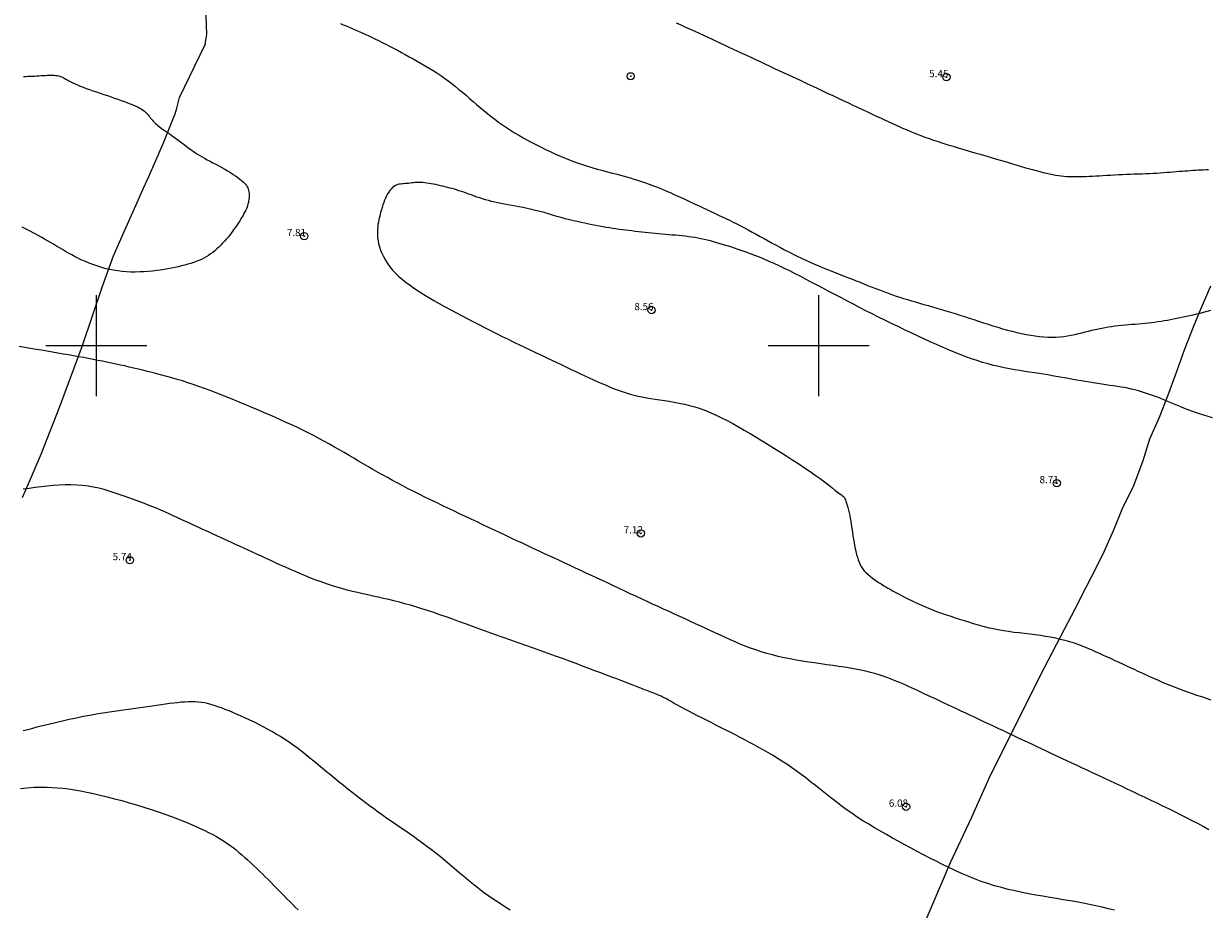
# Model space of a CAD drawing. Extents: x 288863 to 290113, y 1908127 to 1908937.
# Drawn here: x 289690 to 289854, y 1908522 to 1908645 of the extents above; entities that cross this region are included whole.
import ezdxf

# ---------------------------------------------------------------- set-up
doc = ezdxf.new("R2010")
doc.units = 0
doc.header["$MEASUREMENT"] = 0
doc.header["$PDMODE"] = 32
doc.header["$PDSIZE"] = -0.37
for name, color, linetype in [('1TODAS1K', 7, 'Continuous'), ('COTA FOTOGRAMETRICA', 10, 'Continuous'), ('CULTIVO', 7, 'Continuous'), ('CURVA INTERMEDIA', 17, 'Continuous'), ('CURVA MAESTRA', 17, 'Continuous'), ('HUERTO', 7, 'Continuous'), ('SIMBOLO GRADICULA', 7, 'Continuous')]:
    doc.layers.add(name, color=color, linetype=linetype)
doc.styles.add('WMF-Times New Roman0', font='TIMES.TTF')

msp = doc.modelspace()

# ---------------------------------------------------------------- linework, layer by layer
at = {"layer": 'COTA FOTOGRAMETRICA'}
for p in [(289817.674, 1908637.166, 5.448), (289728.753, 1908615.157, 7.81), (289776.856, 1908604.912, 8.557), (289832.95, 1908580.942, 8.705), (289775.373, 1908573.987, 7.125), (289704.63, 1908570.278, 5.739), (289812.089, 1908536.132, 6.082)]:
    msp.add_point(p, dxfattribs=at)
at = {"layer": 'CULTIVO', "color": 70, "lineweight": 13, "elevation": 1.021}
for points in [[(289715.039, 1908641.687), (289715.293, 1908643.129), (289715.158, 1908646.914)], [(289689.744, 1908578.955), (289690.978, 1908581.72), (289692.337, 1908584.957), (289694.956, 1908591.545), (289698.084, 1908599.99), (289700.788, 1908608.109), (289702.38, 1908612.445), (289703.885, 1908615.885), (289705.251, 1908619.006), (289706.266, 1908621.28), (289707.244, 1908623.414), (289708.244, 1908625.645), (289709.27, 1908628.061), (289709.937, 1908629.702), (289710.594, 1908631.298), (289710.897, 1908632.076), (289711.152, 1908632.86), (289711.51, 1908634.347), (289715.039, 1908641.687)], [(289715.039, 1908641.687), (289715.056, 1908641.721), (289715.039, 1908641.684), (289715.039, 1908641.687)], [(289854.246, 1908608.211), (289852.657, 1908604.59), (289851.809, 1908602.554), (289850.572, 1908599.372), (289849.435, 1908596.138), (289848.296, 1908592.985), (289847.146, 1908590.05), (289845.777, 1908587.055), (289844.883, 1908584.052), (289843.55, 1908580.582), (289841.936, 1908577.295), (289840.824, 1908574.428), (289839.495, 1908571.521), (289838.395, 1908569.258), (289836.935, 1908566.407), (289835.43, 1908563.498), (289833.479, 1908559.697), (289831.206, 1908555.353), (289829.18, 1908551.344), (289826.721, 1908546.397), (289823.731, 1908540.44), (289821.087, 1908534.569), (289818.204, 1908528.347), (289815.533, 1908522.082), (289812.524, 1908515.107)]]:
    msp.add_lwpolyline(points, dxfattribs=at)
at = {"layer": 'CURVA INTERMEDIA', "color": 17, "linetype": 'Continuous', "lineweight": 9}
for points, elevation in [([(289733.782, 1908644.597), (289734.177, 1908644.439), (289734.579, 1908644.272), (289734.987, 1908644.099), (289735.403, 1908643.919), (289735.826, 1908643.733), (289736.257, 1908643.54), (289736.697, 1908643.34), (289737.145, 1908643.134), (289737.603, 1908642.92), (289738.071, 1908642.698), (289738.55, 1908642.468), (289739.04, 1908642.229), (289739.543, 1908641.98), (289740.058, 1908641.721), (289740.584, 1908641.453), (289741.12, 1908641.177), (289741.662, 1908640.893), (289742.211, 1908640.603), (289742.762, 1908640.308), (289743.316, 1908640.008), (289743.87, 1908639.704), (289744.423, 1908639.396), (289744.974, 1908639.083), (289745.521, 1908638.763), (289746.064, 1908638.435), (289746.602, 1908638.1), (289747.133, 1908637.754), (289747.657, 1908637.398), (289748.174, 1908637.033), (289748.685, 1908636.658), (289749.19, 1908636.273), (289749.69, 1908635.881), (289750.186, 1908635.48), (289750.678, 1908635.072), (289751.167, 1908634.656), (289751.655, 1908634.236), (289752.143, 1908633.814), (289752.632, 1908633.391), (289753.124, 1908632.969), (289753.62, 1908632.551), (289754.122, 1908632.139), (289754.631, 1908631.735), (289755.148, 1908631.338), (289755.675, 1908630.95), (289756.211, 1908630.569), (289756.758, 1908630.196), (289757.317, 1908629.831), (289757.888, 1908629.472), (289758.473, 1908629.121), (289759.071, 1908628.778), (289759.678, 1908628.441), (289760.295, 1908628.112), (289760.919, 1908627.79), (289761.549, 1908627.475), (289762.183, 1908627.168), (289762.82, 1908626.868), (289763.456, 1908626.576), (289764.091, 1908626.295), (289764.721, 1908626.027), (289765.345, 1908625.772), (289765.959, 1908625.532), (289766.561, 1908625.31), (289767.15, 1908625.106), (289767.726, 1908624.918), (289768.288, 1908624.745), (289768.838, 1908624.585), (289769.375, 1908624.434), (289769.901, 1908624.292), (289770.415, 1908624.155), (289770.919, 1908624.022), (289771.415, 1908623.892), (289771.905, 1908623.762), (289772.395, 1908623.63), (289772.885, 1908623.496), (289773.38, 1908623.356), (289773.883, 1908623.211), (289774.395, 1908623.057), (289774.918, 1908622.895), (289775.45, 1908622.723), (289775.992, 1908622.54), (289776.543, 1908622.346), (289777.102, 1908622.139), (289777.67, 1908621.92), (289778.244, 1908621.687), (289778.825, 1908621.443), (289779.409, 1908621.189), (289779.994, 1908620.928), (289780.578, 1908620.663), (289781.16, 1908620.395), (289781.737, 1908620.127), (289782.307, 1908619.861), (289782.87, 1908619.597), (289783.426, 1908619.336), (289783.975, 1908619.078), (289784.517, 1908618.823), (289785.051, 1908618.571), (289785.578, 1908618.323), (289786.098, 1908618.079), (289786.612, 1908617.836), (289787.124, 1908617.593), (289787.634, 1908617.348), (289788.144, 1908617.098), (289788.658, 1908616.842), (289789.177, 1908616.577), (289789.703, 1908616.301), (289790.235, 1908616.017), (289790.774, 1908615.724), (289791.318, 1908615.425), (289791.868, 1908615.122), (289792.424, 1908614.814), (289792.984, 1908614.505), (289793.549, 1908614.196), (289794.118, 1908613.887), (289794.691, 1908613.579), (289795.268, 1908613.275), (289795.85, 1908612.974), (289796.435, 1908612.678), (289797.024, 1908612.388), (289797.617, 1908612.105), (289798.213, 1908611.828), (289798.811, 1908611.558), (289799.409, 1908611.295), (289800.007, 1908611.038), (289800.604, 1908610.788), (289801.198, 1908610.544), (289801.788, 1908610.306), (289802.374, 1908610.073), (289802.955, 1908609.846), (289803.528, 1908609.622), (289804.093, 1908609.402), (289804.649, 1908609.186), (289805.195, 1908608.971), (289805.729, 1908608.758), (289806.254, 1908608.548), (289806.769, 1908608.341), (289807.276, 1908608.138), (289807.777, 1908607.939), (289808.272, 1908607.746), (289808.763, 1908607.559), (289809.251, 1908607.378), (289809.739, 1908607.202), (289810.23, 1908607.032), (289810.726, 1908606.864), (289811.23, 1908606.699), (289811.746, 1908606.536), (289812.275, 1908606.373), (289812.82, 1908606.209), (289813.38, 1908606.044), (289813.954, 1908605.877), (289814.54, 1908605.708), (289815.137, 1908605.537), (289815.744, 1908605.362), (289816.358, 1908605.184), (289816.979, 1908605.001), (289817.606, 1908604.815), (289818.239, 1908604.624), (289818.877, 1908604.428), (289819.52, 1908604.228), (289820.168, 1908604.023), (289820.819, 1908603.814), (289821.475, 1908603.599), (289822.133, 1908603.382), (289822.794, 1908603.164), (289823.456, 1908602.948), (289824.119, 1908602.736), (289824.783, 1908602.531), (289825.446, 1908602.335), (289826.108, 1908602.149), (289826.766, 1908601.976), (289827.421, 1908601.817), (289828.068, 1908601.673), (289828.708, 1908601.544), (289829.337, 1908601.434), (289829.955, 1908601.342), (289830.559, 1908601.269), (289831.15, 1908601.217), (289831.728, 1908601.186), (289832.293, 1908601.175), (289832.846, 1908601.185), (289833.388, 1908601.216), (289833.918, 1908601.269), (289834.437, 1908601.342), (289834.946, 1908601.433), (289835.445, 1908601.537), (289835.935, 1908601.651), (289836.417, 1908601.771), (289836.891, 1908601.893), (289837.357, 1908602.012), (289837.818, 1908602.126), (289838.274, 1908602.234), (289838.726, 1908602.335), (289839.178, 1908602.428), (289839.629, 1908602.514), (289840.082, 1908602.592), (289840.538, 1908602.662), (289840.999, 1908602.723), (289841.464, 1908602.777), (289841.931, 1908602.825), (289842.4, 1908602.869), (289842.869, 1908602.909), (289843.336, 1908602.948), (289843.802, 1908602.986), (289844.264, 1908603.025), (289844.722, 1908603.066), (289845.177, 1908603.109), (289845.628, 1908603.156), (289846.075, 1908603.206), (289846.519, 1908603.261), (289846.959, 1908603.322), (289847.396, 1908603.388), (289847.831, 1908603.46), (289848.264, 1908603.538), (289848.697, 1908603.619), (289849.131, 1908603.705), (289849.568, 1908603.793), (289850.009, 1908603.884), (289850.454, 1908603.978), (289850.905, 1908604.074), (289851.363, 1908604.174), (289851.828, 1908604.279), (289852.302, 1908604.389), (289852.786, 1908604.505), (289853.281, 1908604.629), (289853.786, 1908604.76), (289854.3, 1908604.895)], 7.007), ([(289780.259, 1908644.715), (289780.922, 1908644.412), (289781.571, 1908644.114), (289782.206, 1908643.821), (289782.829, 1908643.532), (289783.442, 1908643.248), (289784.045, 1908642.967), (289784.641, 1908642.689), (289785.23, 1908642.415), (289785.815, 1908642.144), (289786.398, 1908641.873), (289786.982, 1908641.602), (289787.568, 1908641.331), (289788.159, 1908641.057), (289788.757, 1908640.779), (289789.364, 1908640.497), (289789.981, 1908640.211), (289790.607, 1908639.92), (289791.244, 1908639.624), (289791.891, 1908639.324), (289792.548, 1908639.018), (289793.216, 1908638.707), (289793.894, 1908638.392), (289794.584, 1908638.071), (289795.283, 1908637.745), (289795.993, 1908637.414), (289796.712, 1908637.078), (289797.441, 1908636.736), (289798.18, 1908636.39), (289798.926, 1908636.039), (289799.679, 1908635.684), (289800.433, 1908635.328), (289801.185, 1908634.973), (289801.932, 1908634.62), (289802.67, 1908634.272), (289803.396, 1908633.929), (289804.106, 1908633.595), (289804.799, 1908633.269), (289805.473, 1908632.952), (289806.129, 1908632.645), (289806.763, 1908632.348), (289807.375, 1908632.062), (289807.965, 1908631.787), (289808.531, 1908631.524), (289809.077, 1908631.271), (289809.604, 1908631.027), (289810.118, 1908630.792), (289810.62, 1908630.565), (289811.115, 1908630.343), (289811.605, 1908630.126), (289812.094, 1908629.913), (289812.587, 1908629.703), (289813.088, 1908629.495), (289813.602, 1908629.288), (289814.133, 1908629.082), (289814.687, 1908628.875), (289815.268, 1908628.667), (289815.879, 1908628.457), (289816.52, 1908628.245), (289817.186, 1908628.031), (289817.877, 1908627.814), (289818.588, 1908627.597), (289819.318, 1908627.377), (289820.063, 1908627.156), (289820.821, 1908626.933), (289821.586, 1908626.71), (289822.352, 1908626.488), (289823.114, 1908626.267), (289823.866, 1908626.05), (289824.601, 1908625.836), (289825.314, 1908625.626), (289826.001, 1908625.423), (289826.661, 1908625.226), (289827.294, 1908625.037), (289827.902, 1908624.855), (289828.486, 1908624.683), (289829.046, 1908624.52), (289829.583, 1908624.367), (289830.098, 1908624.224), (289830.593, 1908624.093), (289831.068, 1908623.973), (289831.524, 1908623.864), (289831.963, 1908623.768), (289832.385, 1908623.683), (289832.792, 1908623.61), (289833.185, 1908623.549), (289833.567, 1908623.5), (289833.941, 1908623.461), (289834.31, 1908623.432), (289834.677, 1908623.412), (289835.047, 1908623.4), (289835.42, 1908623.395), (289835.802, 1908623.395), (289836.193, 1908623.402), (289836.596, 1908623.413), (289837.012, 1908623.429), (289837.443, 1908623.449), (289837.891, 1908623.472), (289838.357, 1908623.498), (289838.843, 1908623.527), (289839.346, 1908623.558), (289839.864, 1908623.589), (289840.395, 1908623.62), (289840.935, 1908623.65), (289841.481, 1908623.678), (289842.032, 1908623.703), (289842.585, 1908623.725), (289843.136, 1908623.745), (289843.685, 1908623.763), (289844.229, 1908623.78), (289844.765, 1908623.798), (289845.293, 1908623.818), (289845.809, 1908623.841), (289846.312, 1908623.867), (289846.802, 1908623.897), (289847.279, 1908623.929), (289847.743, 1908623.963), (289848.195, 1908623.997), (289848.636, 1908624.032), (289849.065, 1908624.066), (289849.482, 1908624.099), (289849.89, 1908624.131), (289850.288, 1908624.161), (289850.678, 1908624.19), (289851.061, 1908624.218), (289851.437, 1908624.245), (289851.808, 1908624.271), (289852.174, 1908624.295), (289852.536, 1908624.317), (289852.893, 1908624.337), (289853.247, 1908624.354), (289853.597, 1908624.367), (289853.944, 1908624.376)], 6.005), ([(289689.911, 1908637.266), (289690.194, 1908637.276), (289690.483, 1908637.288), (289690.778, 1908637.301), (289691.081, 1908637.316), (289691.389, 1908637.333), (289691.701, 1908637.351), (289692.015, 1908637.369), (289692.329, 1908637.386), (289692.64, 1908637.402), (289692.947, 1908637.417), (289693.248, 1908637.428), (289693.539, 1908637.436), (289693.821, 1908637.436), (289694.09, 1908637.429), (289694.344, 1908637.411), (289694.583, 1908637.381), (289694.802, 1908637.336), (289695.003, 1908637.276), (289695.191, 1908637.201), (289695.372, 1908637.112), (289695.555, 1908637.012), (289695.746, 1908636.901), (289695.953, 1908636.782), (289696.183, 1908636.654), (289696.441, 1908636.521), (289696.729, 1908636.382), (289697.046, 1908636.237), (289697.391, 1908636.088), (289697.764, 1908635.935), (289698.164, 1908635.778), (289698.592, 1908635.618), (289699.045, 1908635.454), (289699.519, 1908635.289), (289700.01, 1908635.122), (289700.51, 1908634.953), (289701.016, 1908634.784), (289701.521, 1908634.615), (289702.021, 1908634.447), (289702.51, 1908634.28), (289702.986, 1908634.114), (289703.444, 1908633.951), (289703.882, 1908633.79), (289704.297, 1908633.633), (289704.686, 1908633.48), (289705.045, 1908633.331), (289705.373, 1908633.187), (289705.67, 1908633.048), (289705.938, 1908632.911), (289706.179, 1908632.776), (289706.395, 1908632.642), (289706.586, 1908632.508), (289706.756, 1908632.373), (289706.906, 1908632.235), (289707.039, 1908632.096), (289707.161, 1908631.954), (289707.275, 1908631.81), (289707.386, 1908631.664), (289707.498, 1908631.516), (289707.614, 1908631.366), (289707.74, 1908631.215), (289707.875, 1908631.062), (289708.022, 1908630.908), (289708.179, 1908630.754), (289708.349, 1908630.6), (289708.531, 1908630.445), (289708.726, 1908630.292), (289708.936, 1908630.138), (289709.16, 1908629.983), (289709.398, 1908629.822), (289709.651, 1908629.653), (289709.919, 1908629.474), (289710.202, 1908629.28), (289710.501, 1908629.069), (289710.815, 1908628.839), (289711.141, 1908628.595), (289711.474, 1908628.341), (289711.81, 1908628.083), (289712.146, 1908627.826), (289712.476, 1908627.576), (289712.796, 1908627.338), (289713.105, 1908627.116), (289713.405, 1908626.907), (289713.702, 1908626.708), (289714.003, 1908626.516), (289714.311, 1908626.327), (289714.634, 1908626.138), (289714.976, 1908625.944), (289715.341, 1908625.743), (289715.725, 1908625.535), (289716.125, 1908625.321), (289716.534, 1908625.101), (289716.947, 1908624.877), (289717.36, 1908624.648), (289717.766, 1908624.416), (289718.163, 1908624.181), (289718.545, 1908623.946), (289718.908, 1908623.713), (289719.249, 1908623.486), (289719.564, 1908623.265), (289719.85, 1908623.054), (289720.102, 1908622.856), (289720.318, 1908622.671), (289720.5, 1908622.497), (289720.652, 1908622.331), (289720.777, 1908622.168), (289720.877, 1908622.005), (289720.957, 1908621.839), (289721.021, 1908621.665), (289721.069, 1908621.48), (289721.105, 1908621.287), (289721.128, 1908621.085), (289721.139, 1908620.878), (289721.139, 1908620.667), (289721.128, 1908620.454), (289721.106, 1908620.24), (289721.075, 1908620.027), (289721.034, 1908619.814), (289720.982, 1908619.601), (289720.919, 1908619.387), (289720.845, 1908619.171), (289720.759, 1908618.952), (289720.661, 1908618.73), (289720.551, 1908618.503), (289720.428, 1908618.271), (289720.294, 1908618.033), (289720.149, 1908617.789), (289719.994, 1908617.538), (289719.83, 1908617.28), (289719.657, 1908617.014), (289719.475, 1908616.739), (289719.286, 1908616.457), (289719.088, 1908616.17), (289718.882, 1908615.88), (289718.668, 1908615.588), (289718.446, 1908615.296), (289718.215, 1908615.006), (289717.976, 1908614.72), (289717.729, 1908614.438), (289717.475, 1908614.162), (289717.213, 1908613.894), (289716.944, 1908613.633), (289716.669, 1908613.382), (289716.388, 1908613.141), (289716.101, 1908612.912), (289715.807, 1908612.694), (289715.504, 1908612.488), (289715.192, 1908612.294), (289714.869, 1908612.111), (289714.534, 1908611.941), (289714.185, 1908611.782), (289713.822, 1908611.635), (289713.444, 1908611.499), (289713.051, 1908611.372), (289712.643, 1908611.252), (289712.221, 1908611.139), (289711.783, 1908611.031), (289711.331, 1908610.926), (289710.864, 1908610.824), (289710.382, 1908610.726), (289709.886, 1908610.631), (289709.373, 1908610.542), (289708.846, 1908610.46), (289708.303, 1908610.385), (289707.745, 1908610.32), (289707.171, 1908610.264), (289706.585, 1908610.221), (289705.988, 1908610.191), (289705.384, 1908610.179), (289704.775, 1908610.185), (289704.165, 1908610.212), (289703.556, 1908610.262), (289702.95, 1908610.337), (289702.349, 1908610.435), (289701.757, 1908610.555), (289701.174, 1908610.694), (289700.603, 1908610.851), (289700.046, 1908611.024), (289699.504, 1908611.212), (289698.98, 1908611.411), (289698.472, 1908611.622), (289697.979, 1908611.842), (289697.501, 1908612.071), (289697.036, 1908612.305), (289696.583, 1908612.545), (289696.142, 1908612.789), (289695.71, 1908613.036), (289695.286, 1908613.283), (289694.869, 1908613.532), (289694.458, 1908613.779), (289694.049, 1908614.025), (289693.643, 1908614.269), (289693.236, 1908614.51), (289692.829, 1908614.746), (289692.422, 1908614.977), (289692.017, 1908615.202), (289691.616, 1908615.42), (289691.221, 1908615.631), (289690.834, 1908615.835), (289690.456, 1908616.029), (289690.09, 1908616.214), (289689.735, 1908616.39)], 8.01), ([(289841.335, 1908594.337), (289840.812, 1908594.415), (289840.275, 1908594.491), (289839.728, 1908594.568), (289839.171, 1908594.646), (289838.607, 1908594.729), (289838.036, 1908594.818), (289837.462, 1908594.912), (289836.884, 1908595.01), (289836.306, 1908595.11), (289835.727, 1908595.213), (289835.151, 1908595.317), (289834.578, 1908595.422), (289834.009, 1908595.525), (289833.441, 1908595.627), (289832.87, 1908595.729), (289832.294, 1908595.829), (289831.707, 1908595.928), (289831.107, 1908596.026), (289830.489, 1908596.123), (289829.851, 1908596.22), (289829.194, 1908596.318), (289828.519, 1908596.42), (289827.828, 1908596.528), (289827.124, 1908596.646), (289826.407, 1908596.776), (289825.679, 1908596.92), (289824.943, 1908597.081), (289824.198, 1908597.26), (289823.444, 1908597.457), (289822.682, 1908597.674), (289821.912, 1908597.911), (289821.134, 1908598.168), (289820.349, 1908598.447), (289819.555, 1908598.747), (289818.753, 1908599.069), (289817.94, 1908599.409), (289817.116, 1908599.766), (289816.279, 1908600.14), (289815.428, 1908600.528), (289814.561, 1908600.928), (289813.678, 1908601.34), (289812.783, 1908601.761), (289811.88, 1908602.19), (289810.972, 1908602.625), (289810.065, 1908603.064), (289809.161, 1908603.506), (289808.266, 1908603.949), (289807.383, 1908604.391), (289806.511, 1908604.833), (289805.651, 1908605.273), (289804.8, 1908605.713), (289803.958, 1908606.152), (289803.124, 1908606.591), (289802.296, 1908607.029), (289801.476, 1908607.465), (289800.662, 1908607.899), (289799.856, 1908608.329), (289799.058, 1908608.751), (289798.271, 1908609.164), (289797.494, 1908609.566), (289796.729, 1908609.955), (289795.976, 1908610.329), (289795.236, 1908610.687), (289794.512, 1908611.029), (289793.805, 1908611.354), (289793.115, 1908611.661), (289792.445, 1908611.951), (289791.795, 1908612.221), (289791.167, 1908612.473), (289790.559, 1908612.708), (289789.972, 1908612.925), (289789.404, 1908613.129), (289788.855, 1908613.318), (289788.323, 1908613.496), (289787.808, 1908613.664), (289787.309, 1908613.822), (289786.823, 1908613.971), (289786.351, 1908614.112), (289785.889, 1908614.244), (289785.436, 1908614.368), (289784.991, 1908614.483), (289784.551, 1908614.591), (289784.116, 1908614.691), (289783.683, 1908614.783), (289783.252, 1908614.867), (289782.82, 1908614.944), (289782.386, 1908615.014), (289781.95, 1908615.078), (289781.508, 1908615.134), (289781.061, 1908615.184), (289780.608, 1908615.228), (289780.151, 1908615.269), (289779.689, 1908615.308), (289779.225, 1908615.346), (289778.757, 1908615.384), (289778.289, 1908615.424), (289777.818, 1908615.468), (289777.348, 1908615.514), (289776.879, 1908615.563), (289776.412, 1908615.613), (289775.948, 1908615.664), (289775.487, 1908615.716), (289775.031, 1908615.768), (289774.581, 1908615.819), (289774.134, 1908615.87), (289773.691, 1908615.923), (289773.25, 1908615.976), (289772.809, 1908616.033), (289772.367, 1908616.092), (289771.923, 1908616.156), (289771.475, 1908616.224), (289771.022, 1908616.297), (289770.563, 1908616.374), (289770.098, 1908616.456), (289769.625, 1908616.543), (289769.143, 1908616.634), (289768.651, 1908616.729), (289768.148, 1908616.829), (289767.635, 1908616.934), (289767.11, 1908617.046), (289766.575, 1908617.164), (289766.03, 1908617.291), (289765.473, 1908617.428), (289764.907, 1908617.575), (289764.33, 1908617.732), (289763.745, 1908617.897), (289763.155, 1908618.067), (289762.563, 1908618.238), (289761.97, 1908618.407), (289761.38, 1908618.569), (289760.794, 1908618.722), (289760.217, 1908618.862), (289759.648, 1908618.991), (289759.089, 1908619.11), (289758.543, 1908619.22), (289758.009, 1908619.323), (289757.49, 1908619.419), (289756.987, 1908619.511), (289756.501, 1908619.6), (289756.031, 1908619.688), (289755.575, 1908619.777), (289755.132, 1908619.869), (289754.7, 1908619.965), (289754.278, 1908620.069), (289753.864, 1908620.183), (289753.457, 1908620.306), (289753.058, 1908620.438), (289752.667, 1908620.575), (289752.285, 1908620.714), (289751.911, 1908620.853), (289751.548, 1908620.988), (289751.195, 1908621.116), (289750.852, 1908621.236), (289750.519, 1908621.347), (289750.192, 1908621.451), (289749.87, 1908621.549), (289749.551, 1908621.642), (289749.232, 1908621.731), (289748.912, 1908621.817), (289748.588, 1908621.902), (289748.263, 1908621.984), (289747.937, 1908622.064), (289747.612, 1908622.141), (289747.289, 1908622.215), (289746.971, 1908622.285), (289746.657, 1908622.35), (289746.35, 1908622.41), (289746.05, 1908622.464), (289745.757, 1908622.51), (289745.471, 1908622.548), (289745.192, 1908622.577), (289744.919, 1908622.594), (289744.654, 1908622.6), (289744.395, 1908622.593), (289744.142, 1908622.576), (289743.896, 1908622.551), (289743.655, 1908622.522), (289743.42, 1908622.493), (289743.189, 1908622.465), (289742.963, 1908622.442), (289742.742, 1908622.426), (289742.524, 1908622.412), (289742.312, 1908622.397), (289742.103, 1908622.375), (289741.9, 1908622.341), (289741.701, 1908622.29), (289741.507, 1908622.218), (289741.318, 1908622.119), (289741.134, 1908621.994), (289740.956, 1908621.844), (289740.784, 1908621.668), (289740.619, 1908621.467), (289740.461, 1908621.241), (289740.309, 1908620.992), (289740.166, 1908620.719), (289740.029, 1908620.427), (289739.9, 1908620.119), (289739.778, 1908619.798), (289739.662, 1908619.468), (289739.552, 1908619.133), (289739.448, 1908618.796), (289739.349, 1908618.461), (289739.258, 1908618.126), (289739.174, 1908617.79), (289739.099, 1908617.453), (289739.034, 1908617.112), (289738.98, 1908616.767), (289738.938, 1908616.416), (289738.91, 1908616.057), (289738.897, 1908615.69), (289738.904, 1908615.312), (289738.933, 1908614.924), (289738.988, 1908614.523), (289739.071, 1908614.109), (289739.186, 1908613.679), (289739.335, 1908613.235), (289739.519, 1908612.778), (289739.74, 1908612.314), (289739.998, 1908611.846), (289740.294, 1908611.378), (289740.629, 1908610.914), (289741.005, 1908610.459), (289741.42, 1908610.016), (289741.874, 1908609.583), (289742.366, 1908609.158), (289742.894, 1908608.74), (289743.457, 1908608.327), (289744.052, 1908607.915), (289744.679, 1908607.504), (289745.335, 1908607.091), (289746.018, 1908606.677), (289746.725, 1908606.261), (289747.454, 1908605.844), (289748.201, 1908605.425), (289748.965, 1908605.005), (289749.742, 1908604.584), (289750.529, 1908604.162), (289751.325, 1908603.74), (289752.129, 1908603.318), (289752.936, 1908602.899), (289753.747, 1908602.483), (289754.559, 1908602.071), (289755.371, 1908601.664), (289756.179, 1908601.263), (289756.983, 1908600.868), (289757.781, 1908600.48), (289758.57, 1908600.098), (289759.349, 1908599.724), (289760.116, 1908599.358), (289760.87, 1908598.999), (289761.608, 1908598.649), (289762.331, 1908598.307), (289763.039, 1908597.972), (289763.733, 1908597.644), (289764.413, 1908597.324), (289765.08, 1908597.01), (289765.734, 1908596.703), (289766.375, 1908596.401), (289767.005, 1908596.107), (289767.623, 1908595.819), (289768.23, 1908595.538), (289768.826, 1908595.265), (289769.412, 1908595), (289769.989, 1908594.743), (289770.557, 1908594.495), (289771.118, 1908594.258), (289771.673, 1908594.031), (289772.225, 1908593.818), (289772.776, 1908593.62), (289773.326, 1908593.438), (289773.879, 1908593.273), (289774.436, 1908593.126), (289774.999, 1908592.995), (289775.57, 1908592.878), (289776.153, 1908592.77), (289776.75, 1908592.67), (289777.362, 1908592.574), (289777.993, 1908592.48), (289778.643, 1908592.384), (289779.312, 1908592.282), (289779.997, 1908592.169), (289780.694, 1908592.04), (289781.403, 1908591.891), (289782.12, 1908591.717), (289782.842, 1908591.514), (289783.569, 1908591.276), (289784.3, 1908591.006), (289785.038, 1908590.704), (289785.783, 1908590.372), (289786.538, 1908590.011), (289787.304, 1908589.622), (289788.082, 1908589.207), (289788.874, 1908588.768), (289789.679, 1908588.307), (289790.496, 1908587.826), (289791.324, 1908587.328), (289792.161, 1908586.816), (289793.006, 1908586.292), (289793.858, 1908585.76), (289794.716, 1908585.22), (289795.571, 1908584.678), (289796.414, 1908584.137), (289797.239, 1908583.601), (289798.035, 1908583.074), (289798.796, 1908582.56), (289799.511, 1908582.061), (289800.173, 1908581.584), (289800.78, 1908581.132), (289801.329, 1908580.713), (289801.818, 1908580.332), (289802.244, 1908579.996), (289802.605, 1908579.709), (289802.899, 1908579.479), (289803.125, 1908579.307), (289803.294, 1908579.181), (289803.416, 1908579.083), (289803.505, 1908578.998), (289803.572, 1908578.907), (289803.629, 1908578.794), (289803.688, 1908578.643), (289803.758, 1908578.441), (289803.838, 1908578.191), (289803.926, 1908577.899), (289804.017, 1908577.574), (289804.109, 1908577.223), (289804.199, 1908576.852), (289804.283, 1908576.469), (289804.358, 1908576.079), (289804.427, 1908575.685), (289804.49, 1908575.285), (289804.551, 1908574.878), (289804.611, 1908574.465), (289804.672, 1908574.045), (289804.737, 1908573.618), (289804.807, 1908573.184), (289804.882, 1908572.748), (289804.963, 1908572.313), (289805.05, 1908571.886), (289805.142, 1908571.471), (289805.239, 1908571.073), (289805.342, 1908570.697), (289805.451, 1908570.347), (289805.571, 1908570.019), (289805.706, 1908569.711), (289805.863, 1908569.418), (289806.045, 1908569.136), (289806.258, 1908568.862), (289806.507, 1908568.591), (289806.795, 1908568.321), (289807.11, 1908568.056), (289807.439, 1908567.801), (289807.769, 1908567.561), (289808.086, 1908567.341), (289808.377, 1908567.146), (289808.629, 1908566.982)], 8.01), ([(289853.994, 1908532.955), (289853.238, 1908533.374), (289852.468, 1908533.789), (289851.687, 1908534.2), (289850.895, 1908534.609), (289850.094, 1908535.015), (289849.285, 1908535.418), (289848.469, 1908535.82), (289847.649, 1908536.22), (289846.825, 1908536.618), (289845.998, 1908537.015), (289845.172, 1908537.41), (289844.347, 1908537.802), (289843.525, 1908538.191), (289842.708, 1908538.577), (289841.898, 1908538.958), (289841.096, 1908539.335), (289840.303, 1908539.708), (289839.52, 1908540.076), (289838.747, 1908540.438), (289837.984, 1908540.795), (289837.234, 1908541.147), (289836.496, 1908541.492), (289835.77, 1908541.831), (289835.056, 1908542.165), (289834.351, 1908542.494), (289833.655, 1908542.819), (289832.966, 1908543.142), (289832.282, 1908543.462), (289831.601, 1908543.782), (289830.923, 1908544.1), (289830.247, 1908544.418), (289829.573, 1908544.736), (289828.902, 1908545.053), (289828.232, 1908545.369), (289827.565, 1908545.684), (289826.9, 1908545.999), (289826.238, 1908546.313), (289825.578, 1908546.625), (289824.919, 1908546.937), (289824.262, 1908547.248), (289823.607, 1908547.558), (289822.953, 1908547.867), (289822.3, 1908548.175), (289821.648, 1908548.481), (289820.999, 1908548.785), (289820.354, 1908549.087), (289819.716, 1908549.386), (289819.087, 1908549.68), (289818.469, 1908549.969), (289817.864, 1908550.253), (289817.273, 1908550.531), (289816.698, 1908550.801), (289816.142, 1908551.063), (289815.604, 1908551.316), (289815.088, 1908551.558), (289814.594, 1908551.79), (289814.124, 1908552.009), (289813.678, 1908552.216), (289813.252, 1908552.412), (289812.841, 1908552.6), (289812.438, 1908552.782), (289812.039, 1908552.96), (289811.638, 1908553.138), (289811.229, 1908553.316), (289810.807, 1908553.498), (289810.368, 1908553.682), (289809.908, 1908553.867), (289809.424, 1908554.05), (289808.91, 1908554.23), (289808.365, 1908554.406), (289807.782, 1908554.575), (289807.161, 1908554.737), (289806.502, 1908554.892), (289805.809, 1908555.04), (289805.086, 1908555.181), (289804.334, 1908555.315), (289803.559, 1908555.444), (289802.762, 1908555.568), (289801.948, 1908555.686), (289801.119, 1908555.803), (289800.279, 1908555.92), (289799.432, 1908556.039), (289798.582, 1908556.164), (289797.732, 1908556.298), (289796.885, 1908556.443), (289796.045, 1908556.601), (289795.215, 1908556.772), (289794.396, 1908556.958), (289793.59, 1908557.158), (289792.801, 1908557.373), (289792.029, 1908557.602), (289791.277, 1908557.846), (289790.546, 1908558.105), (289789.833, 1908558.377), (289789.135, 1908558.66), (289788.448, 1908558.953), (289787.768, 1908559.254), (289787.092, 1908559.562), (289786.415, 1908559.874), (289785.735, 1908560.188), (289785.05, 1908560.506), (289784.358, 1908560.826), (289783.661, 1908561.149), (289782.955, 1908561.476), (289782.24, 1908561.805), (289781.516, 1908562.138), (289780.781, 1908562.475), (289780.036, 1908562.815), (289779.284, 1908563.158), (289778.525, 1908563.504), (289777.76, 1908563.853), (289776.992, 1908564.205), (289776.221, 1908564.561), (289775.448, 1908564.919), (289774.675, 1908565.278), (289773.902, 1908565.64), (289773.13, 1908566.002), (289772.36, 1908566.364), (289771.591, 1908566.725), (289770.826, 1908567.085), (289770.063, 1908567.443), (289769.305, 1908567.798), (289768.55, 1908568.151), (289767.801, 1908568.502), (289767.055, 1908568.85), (289766.315, 1908569.195), (289765.581, 1908569.537), (289764.851, 1908569.877), (289764.126, 1908570.214), (289763.401, 1908570.55), (289762.676, 1908570.887), (289761.949, 1908571.225), (289761.216, 1908571.566), (289760.477, 1908571.911), (289759.729, 1908572.261), (289758.973, 1908572.615), (289758.208, 1908572.974), (289757.437, 1908573.336), (289756.659, 1908573.702), (289755.875, 1908574.071), (289755.086, 1908574.442), (289754.292, 1908574.815), (289753.494, 1908575.191), (289752.693, 1908575.568), (289751.889, 1908575.947), (289751.084, 1908576.327), (289750.277, 1908576.71), (289749.47, 1908577.093), (289748.663, 1908577.478), (289747.858, 1908577.864), (289747.057, 1908578.251), (289746.262, 1908578.638), (289745.475, 1908579.025), (289744.697, 1908579.411), (289743.931, 1908579.797), (289743.178, 1908580.181), (289742.437, 1908580.564), (289741.709, 1908580.946), (289740.994, 1908581.328), (289740.291, 1908581.71), (289739.599, 1908582.092), (289738.918, 1908582.474), (289738.248, 1908582.857), (289737.586, 1908583.241), (289736.93, 1908583.625), (289736.277, 1908584.01), (289735.624, 1908584.396), (289734.969, 1908584.783), (289734.309, 1908585.171), (289733.641, 1908585.559), (289732.965, 1908585.947), (289732.279, 1908586.335), (289731.583, 1908586.721), (289730.876, 1908587.104), (289730.157, 1908587.484), (289729.425, 1908587.86), (289728.68, 1908588.231), (289727.922, 1908588.597), (289727.151, 1908588.959), (289726.37, 1908589.319), (289725.578, 1908589.676), (289724.777, 1908590.031), (289723.967, 1908590.386), (289723.151, 1908590.74), (289722.328, 1908591.092), (289721.502, 1908591.443), (289720.673, 1908591.791), (289719.845, 1908592.134), (289719.018, 1908592.473), (289718.195, 1908592.806), (289717.377, 1908593.131), (289716.565, 1908593.449), (289715.761, 1908593.757), (289714.967, 1908594.054), (289714.183, 1908594.338), (289713.41, 1908594.608), (289712.651, 1908594.862), (289711.905, 1908595.1), (289711.174, 1908595.323), (289710.456, 1908595.532), (289709.751, 1908595.729), (289709.06, 1908595.915), (289708.382, 1908596.092), (289707.717, 1908596.262), (289707.064, 1908596.426), (289706.422, 1908596.585), (289705.789, 1908596.738), (289705.164, 1908596.887), (289704.543, 1908597.031), (289703.926, 1908597.172), (289703.311, 1908597.308), (289702.696, 1908597.442), (289702.078, 1908597.572), (289701.457, 1908597.7), (289700.829, 1908597.827), (289700.193, 1908597.952), (289699.546, 1908598.077), (289698.888, 1908598.201), (289698.215, 1908598.326), (289697.529, 1908598.452), (289696.83, 1908598.578), (289696.119, 1908598.705), (289695.397, 1908598.832), (289694.665, 1908598.96), (289693.923, 1908599.088), (289693.172, 1908599.217), (289692.414, 1908599.347), (289691.649, 1908599.476), (289690.878, 1908599.606), (289690.103, 1908599.736), (289689.323, 1908599.865)], 7.007), ([(289854.497, 1908590), (289853.891, 1908590.175), (289853.302, 1908590.354), (289852.73, 1908590.536), (289852.175, 1908590.722), (289851.638, 1908590.912), (289851.118, 1908591.105), (289850.615, 1908591.302), (289850.127, 1908591.5), (289849.653, 1908591.697), (289849.192, 1908591.892), (289848.742, 1908592.083), (289848.303, 1908592.268), (289847.872, 1908592.447), (289847.449, 1908592.62), (289847.031, 1908592.785), (289846.618, 1908592.943), (289846.208, 1908593.095), (289845.798, 1908593.241), (289845.389, 1908593.38), (289844.977, 1908593.512), (289844.561, 1908593.639), (289844.139, 1908593.758), (289843.707, 1908593.872), (289843.264, 1908593.978), (289842.807, 1908594.078), (289842.334, 1908594.171), (289841.843, 1908594.257), (289841.335, 1908594.337)], 8.01), ([(289840.946, 1908521.789), (289840.093, 1908522.015), (289839.233, 1908522.224), (289838.365, 1908522.42), (289837.488, 1908522.604), (289836.599, 1908522.777), (289835.698, 1908522.942), (289834.782, 1908523.1), (289833.854, 1908523.255), (289832.916, 1908523.409), (289831.969, 1908523.564), (289831.017, 1908523.725), (289830.06, 1908523.893), (289829.102, 1908524.071), (289828.144, 1908524.262), (289827.188, 1908524.468), (289826.235, 1908524.691), (289825.287, 1908524.933), (289824.346, 1908525.197), (289823.413, 1908525.484), (289822.489, 1908525.796), (289821.576, 1908526.134), (289820.672, 1908526.497), (289819.777, 1908526.881), (289818.889, 1908527.283), (289818.006, 1908527.701), (289817.128, 1908528.132), (289816.253, 1908528.573), (289815.38, 1908529.02), (289814.509, 1908529.474), (289813.642, 1908529.932), (289812.779, 1908530.395), (289811.92, 1908530.861), (289811.067, 1908531.329), (289810.22, 1908531.798), (289809.381, 1908532.269), (289808.549, 1908532.742), (289807.728, 1908533.22), (289806.917, 1908533.705), (289806.119, 1908534.2), (289805.334, 1908534.706), (289804.564, 1908535.226), (289803.81, 1908535.76), (289803.071, 1908536.306), (289802.346, 1908536.86), (289801.633, 1908537.418), (289800.931, 1908537.974), (289800.239, 1908538.526), (289799.555, 1908539.068), (289798.878, 1908539.598), (289798.207, 1908540.114), (289797.541, 1908540.616), (289796.879, 1908541.101), (289796.22, 1908541.57), (289795.563, 1908542.023), (289794.907, 1908542.457), (289794.251, 1908542.872), (289793.595, 1908543.272), (289792.939, 1908543.656), (289792.284, 1908544.029), (289791.629, 1908544.391), (289790.975, 1908544.746), (289790.322, 1908545.094), (289789.669, 1908545.439), (289789.017, 1908545.78), (289788.366, 1908546.118), (289787.715, 1908546.453), (289787.064, 1908546.787), (289786.413, 1908547.118), (289785.761, 1908547.447), (289785.11, 1908547.775), (289784.462, 1908548.101), (289783.824, 1908548.422), (289783.2, 1908548.739), (289782.595, 1908549.048), (289782.013, 1908549.35), (289781.459, 1908549.643), (289780.938, 1908549.926), (289780.449, 1908550.196), (289779.992, 1908550.451), (289779.567, 1908550.689), (289779.174, 1908550.908), (289778.81, 1908551.105), (289778.477, 1908551.279), (289778.172, 1908551.428), (289777.892, 1908551.556), (289777.631, 1908551.667), (289777.384, 1908551.766), (289777.146, 1908551.857), (289776.912, 1908551.944), (289776.676, 1908552.032), (289776.433, 1908552.126), (289776.175, 1908552.227), (289775.896, 1908552.338), (289775.586, 1908552.462), (289775.239, 1908552.6), (289774.846, 1908552.756), (289774.4, 1908552.93), (289773.896, 1908553.125), (289773.334, 1908553.34), (289772.721, 1908553.574), (289772.059, 1908553.826), (289771.354, 1908554.093), (289770.609, 1908554.375), (289769.83, 1908554.67), (289769.019, 1908554.976), (289768.179, 1908555.294), (289767.309, 1908555.621), (289766.412, 1908555.957), (289765.487, 1908556.301), (289764.536, 1908556.651), (289763.559, 1908557.006), (289762.559, 1908557.366), (289761.538, 1908557.73), (289760.502, 1908558.097), (289759.456, 1908558.466), (289758.404, 1908558.838), (289757.352, 1908559.21), (289756.303, 1908559.583), (289755.263, 1908559.955), (289754.234, 1908560.326), (289753.219, 1908560.693), (289752.22, 1908561.054), (289751.24, 1908561.408), (289750.281, 1908561.753), (289749.347, 1908562.087), (289748.438, 1908562.409), (289747.555, 1908562.718), (289746.695, 1908563.012), (289745.856, 1908563.292), (289745.038, 1908563.557), (289744.239, 1908563.805), (289743.457, 1908564.037), (289742.69, 1908564.252), (289741.936, 1908564.452), (289741.194, 1908564.64), (289740.461, 1908564.816), (289739.735, 1908564.985), (289739.014, 1908565.148), (289738.296, 1908565.308), (289737.579, 1908565.466), (289736.863, 1908565.626), (289736.147, 1908565.791), (289735.43, 1908565.962), (289734.713, 1908566.143), (289733.994, 1908566.336), (289733.274, 1908566.544), (289732.551, 1908566.768), (289731.828, 1908567.009), (289731.105, 1908567.264), (289730.384, 1908567.531), (289729.666, 1908567.809), (289728.951, 1908568.097), (289728.243, 1908568.391), (289727.541, 1908568.691), (289726.846, 1908568.996), (289726.158, 1908569.302), (289725.479, 1908569.61), (289724.808, 1908569.917), (289724.147, 1908570.222), (289723.495, 1908570.523), (289722.853, 1908570.819), (289722.222, 1908571.109), (289721.603, 1908571.393), (289720.997, 1908571.671), (289720.404, 1908571.943), (289719.827, 1908572.208), (289719.265, 1908572.466), (289718.719, 1908572.717), (289718.188, 1908572.962), (289717.67, 1908573.201), (289717.163, 1908573.435), (289716.665, 1908573.664), (289716.175, 1908573.89), (289715.69, 1908574.112), (289715.21, 1908574.332), (289714.73, 1908574.55), (289714.249, 1908574.77), (289713.764, 1908574.991), (289713.272, 1908575.216), (289712.772, 1908575.446), (289712.259, 1908575.684), (289711.732, 1908575.928), (289711.192, 1908576.18), (289710.638, 1908576.436), (289710.071, 1908576.694), (289709.492, 1908576.953), (289708.902, 1908577.21), (289708.3, 1908577.464), (289707.688, 1908577.714), (289707.066, 1908577.958), (289706.434, 1908578.2), (289705.793, 1908578.438), (289705.143, 1908578.675), (289704.484, 1908578.912), (289703.818, 1908579.148), (289703.143, 1908579.385), (289702.458, 1908579.617), (289701.763, 1908579.839), (289701.055, 1908580.047), (289700.333, 1908580.233), (289699.595, 1908580.393), (289698.84, 1908580.522), (289698.067, 1908580.615), (289697.277, 1908580.673), (289696.473, 1908580.7), (289695.658, 1908580.697), (289694.834, 1908580.668), (289694.004, 1908580.615), (289693.17, 1908580.541), (289692.335, 1908580.449), (289691.501, 1908580.342), (289690.67, 1908580.224), (289689.845, 1908580.1)], 6.005), ([(289808.629, 1908566.982), (289808.832, 1908566.851), (289808.997, 1908566.747), (289809.138, 1908566.659), (289809.272, 1908566.58), (289809.413, 1908566.499), (289809.575, 1908566.407), (289809.775, 1908566.295), (289810.023, 1908566.157), (289810.319, 1908565.993), (289810.657, 1908565.807), (289811.032, 1908565.604), (289811.441, 1908565.387), (289811.877, 1908565.159), (289812.337, 1908564.926), (289812.816, 1908564.69), (289813.311, 1908564.453), (289813.822, 1908564.217), (289814.346, 1908563.983), (289814.882, 1908563.753), (289815.428, 1908563.529), (289815.982, 1908563.311), (289816.543, 1908563.101), (289817.112, 1908562.898), (289817.69, 1908562.7), (289818.277, 1908562.505), (289818.875, 1908562.312), (289819.485, 1908562.119), (289820.108, 1908561.924), (289820.744, 1908561.727), (289821.394, 1908561.529), (289822.058, 1908561.335), (289822.734, 1908561.148), (289823.422, 1908560.972), (289824.123, 1908560.809), (289824.835, 1908560.664), (289825.558, 1908560.538), (289826.289, 1908560.428), (289827.025, 1908560.331), (289827.763, 1908560.242), (289828.5, 1908560.156), (289829.233, 1908560.07), (289829.959, 1908559.979), (289830.675, 1908559.879), (289831.379, 1908559.768), (289832.072, 1908559.646), (289832.753, 1908559.511), (289833.42, 1908559.361), (289834.074, 1908559.195), (289834.713, 1908559.013), (289835.336, 1908558.813), (289835.946, 1908558.597), (289836.543, 1908558.369), (289837.128, 1908558.132), (289837.703, 1908557.887), (289838.269, 1908557.639), (289838.826, 1908557.39), (289839.378, 1908557.141), (289839.923, 1908556.895), (289840.464, 1908556.649), (289841, 1908556.403), (289841.533, 1908556.158), (289842.063, 1908555.912), (289842.592, 1908555.666), (289843.119, 1908555.418), (289843.646, 1908555.169), (289844.174, 1908554.92), (289844.706, 1908554.671), (289845.241, 1908554.423), (289845.781, 1908554.175), (289846.328, 1908553.929), (289846.882, 1908553.684), (289847.444, 1908553.442), (289848.016, 1908553.202), (289848.597, 1908552.964), (289849.189, 1908552.729), (289849.792, 1908552.496), (289850.406, 1908552.267), (289851.033, 1908552.04), (289851.67, 1908551.816), (289852.315, 1908551.596), (289852.965, 1908551.378), (289853.62, 1908551.164), (289854.275, 1908550.951)], 8.01), ([(289689.505, 1908538.646), (289689.931, 1908538.701), (289690.382, 1908538.748), (289690.868, 1908538.788), (289691.393, 1908538.82), (289691.957, 1908538.84), (289692.561, 1908538.847), (289693.203, 1908538.839), (289693.881, 1908538.811), (289694.597, 1908538.762), (289695.348, 1908538.69), (289696.133, 1908538.591), (289696.952, 1908538.467), (289697.803, 1908538.319), (289698.685, 1908538.147), (289699.598, 1908537.953), (289700.539, 1908537.737), (289701.508, 1908537.501), (289702.502, 1908537.246), (289703.514, 1908536.974), (289704.535, 1908536.687), (289705.557, 1908536.388), (289706.57, 1908536.079), (289707.566, 1908535.763), (289708.536, 1908535.441), (289709.473, 1908535.116), (289710.374, 1908534.79), (289711.237, 1908534.464), (289712.06, 1908534.139), (289712.841, 1908533.817), (289713.58, 1908533.499), (289714.273, 1908533.187), (289714.921, 1908532.881), (289715.526, 1908532.581), (289716.093, 1908532.283), (289716.625, 1908531.987), (289717.127, 1908531.691), (289717.603, 1908531.393), (289718.058, 1908531.09), (289718.493, 1908530.782), (289718.915, 1908530.467), (289719.325, 1908530.145), (289719.728, 1908529.814), (289720.127, 1908529.474), (289720.525, 1908529.124), (289720.926, 1908528.763), (289721.332, 1908528.391), (289721.742, 1908528.01), (289722.154, 1908527.622), (289722.565, 1908527.23), (289722.972, 1908526.836), (289723.375, 1908526.442), (289723.769, 1908526.052), (289724.154, 1908525.666), (289724.531, 1908525.285), (289724.903, 1908524.907), (289725.27, 1908524.53), (289725.637, 1908524.153), (289726.005, 1908523.776), (289726.376, 1908523.395), (289726.753, 1908523.011), (289727.136, 1908522.624), (289727.525, 1908522.233), (289727.923, 1908521.84)], 4.011)]:
    msp.add_lwpolyline(points, dxfattribs=dict(at, elevation=elevation))
at = {"layer": 'CURVA MAESTRA', "color": 17, "linetype": 'Continuous', "lineweight": 13, "elevation": 5.003}
msp.add_lwpolyline([(289757.296, 1908521.824), (289756.538, 1908522.287), (289755.79, 1908522.763), (289755.052, 1908523.254), (289754.324, 1908523.758), (289753.607, 1908524.276), (289752.901, 1908524.809), (289752.207, 1908525.355), (289751.523, 1908525.911), (289750.85, 1908526.473), (289750.187, 1908527.034), (289749.532, 1908527.591), (289748.886, 1908528.14), (289748.247, 1908528.674), (289747.614, 1908529.191), (289746.988, 1908529.692), (289746.365, 1908530.177), (289745.747, 1908530.648), (289745.131, 1908531.106), (289744.516, 1908531.554), (289743.902, 1908531.992), (289743.288, 1908532.421), (289742.673, 1908532.845), (289742.059, 1908533.265), (289741.445, 1908533.684), (289740.831, 1908534.103), (289740.219, 1908534.525), (289739.609, 1908534.952), (289738.999, 1908535.386), (289738.392, 1908535.826), (289737.787, 1908536.273), (289737.184, 1908536.725), (289736.584, 1908537.183), (289735.986, 1908537.644), (289735.39, 1908538.11), (289734.797, 1908538.58), (289734.206, 1908539.052), (289733.618, 1908539.527), (289733.033, 1908540.004), (289732.45, 1908540.482), (289731.869, 1908540.961), (289731.291, 1908541.441), (289730.714, 1908541.92), (289730.139, 1908542.396), (289729.564, 1908542.868), (289728.989, 1908543.332), (289728.413, 1908543.786), (289727.835, 1908544.228), (289727.254, 1908544.655), (289726.67, 1908545.065), (289726.082, 1908545.459), (289725.491, 1908545.837), (289724.896, 1908546.2), (289724.296, 1908546.549), (289723.693, 1908546.886), (289723.086, 1908547.211), (289722.475, 1908547.524), (289721.863, 1908547.826), (289721.254, 1908548.117), (289720.65, 1908548.396), (289720.055, 1908548.663), (289719.472, 1908548.918), (289718.904, 1908549.161), (289718.354, 1908549.391), (289717.822, 1908549.607), (289717.306, 1908549.807), (289716.806, 1908549.989), (289716.322, 1908550.152), (289715.851, 1908550.293), (289715.394, 1908550.411), (289714.949, 1908550.505), (289714.511, 1908550.575), (289714.076, 1908550.624), (289713.638, 1908550.652), (289713.192, 1908550.662), (289712.733, 1908550.654), (289712.257, 1908550.631), (289711.758, 1908550.594), (289711.237, 1908550.544), (289710.695, 1908550.483), (289710.133, 1908550.413), (289709.552, 1908550.336), (289708.953, 1908550.253), (289708.337, 1908550.165), (289707.705, 1908550.074), (289707.06, 1908549.982), (289706.406, 1908549.887), (289705.746, 1908549.792), (289705.083, 1908549.697), (289704.42, 1908549.602), (289703.761, 1908549.508), (289703.109, 1908549.416), (289702.464, 1908549.324), (289701.826, 1908549.232), (289701.196, 1908549.138), (289700.575, 1908549.041), (289699.961, 1908548.941), (289699.357, 1908548.836), (289698.76, 1908548.725), (289698.172, 1908548.609), (289697.589, 1908548.489), (289697.011, 1908548.365), (289696.436, 1908548.239), (289695.863, 1908548.11), (289695.29, 1908547.98), (289694.715, 1908547.849), (289694.138, 1908547.717), (289693.555, 1908547.581), (289692.965, 1908547.44), (289692.365, 1908547.293), (289691.755, 1908547.139), (289691.13, 1908546.977), (289690.491, 1908546.804), (289689.841, 1908546.625)], dxfattribs=at)
at = {"layer": 'HUERTO'}
msp.add_point((289773.96, 1908637.29), dxfattribs=at)
at = {"layer": 'SIMBOLO GRADICULA', "color": 5}
for points in [[(289700, 1908593), (289700, 1908600), (289700, 1908607)], [(289800, 1908593), (289800, 1908600), (289800, 1908607)], [(289693, 1908600), (289700, 1908600), (289707, 1908600)], [(289793, 1908600), (289800, 1908600), (289807, 1908600)]]:
    msp.add_lwpolyline(points, dxfattribs=at)

# ---------------------------------------------------------------- texts
at = {"layer": '1TODAS1K', "style": 'WMF-Times New Roman0'}
for s, p in [('5.45', (289815.289, 1908637.166)), ('7.81', (289726.368, 1908615.157)), ('8.56', (289774.471, 1908604.912)), ('8.71', (289830.565, 1908580.942)), ('7.12', (289772.988, 1908573.987)), ('5.74', (289702.245, 1908570.278)), ('6.08', (289809.704, 1908536.132))]:
    msp.add_text(s, height=1, dxfattribs=at).set_placement(p)

doc.saveas('drawing.dxf')
